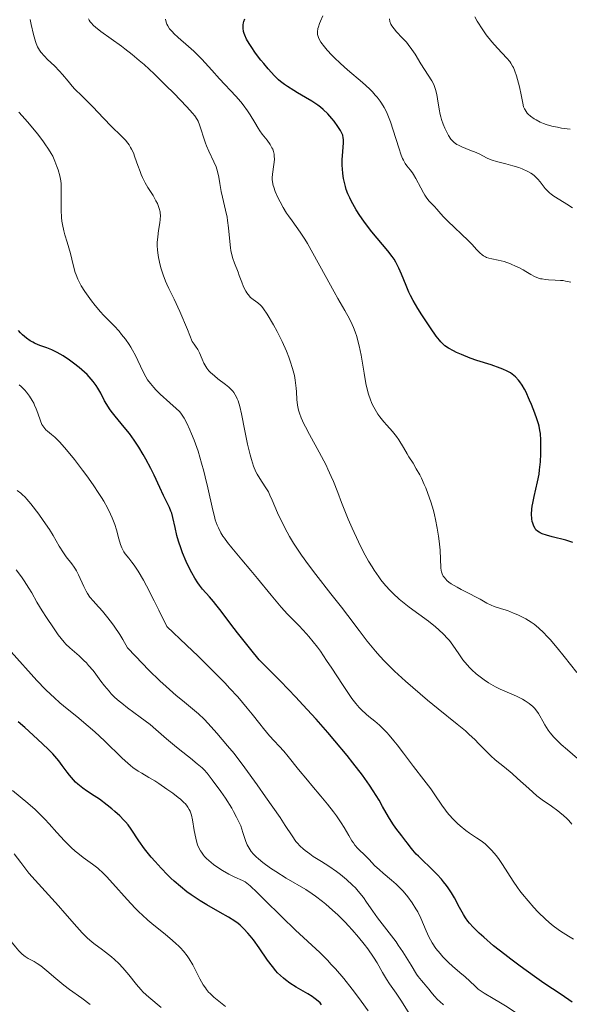
# Model space of a CAD drawing. Units: metres. Extents: x 668231 to 671682, y 4755942 to 4758340.
# Drawn here: x 669775 to 669858, y 4756830 to 4756979 of the extents above; entities that cross this region are included whole.
import ezdxf

# ---------------------------------------------------------------- set-up
doc = ezdxf.new("R2010")
doc.units = ezdxf.units.M
doc.header["$MEASUREMENT"] = 0
doc.layers.add('Curva de nivel directora', color=30, linetype='Continuous', lineweight=30)
doc.layers.add('Curva de nivel intermedia', color=30, linetype='Continuous', lineweight=0)

msp = doc.modelspace()

# ---------------------------------------------------------------- linework, layer by layer
at = {"layer": 'Curva de nivel directora', "color": 30, "linetype": 'Continuous', "lineweight": 30, "flags": 128}
for points, elevation in [([(669825.07, 4756952.26), (669824.78, 4756952.91), (669824.54, 4756953.56), (669824.41, 4756953.98), (669824.2, 4756954.79), (669824.12, 4756955.19), (669824.01, 4756955.96), (669823.95, 4756956.68), (669823.93, 4756957.15), (669823.94, 4756958.01), (669824.01, 4756959.27), (669824.1, 4756960.59), (669824.11, 4756961.11), (669824.09, 4756961.34), (669824, 4756961.76), (669823.84, 4756962.16), (669823.69, 4756962.44), (669823.28, 4756963.07), (669822.71, 4756963.85), (669822.37, 4756964.28), (669821.76, 4756964.96), (669821.05, 4756965.64), (669820.65, 4756965.97), (669820.23, 4756966.29), (669819.33, 4756966.9), (669818.39, 4756967.47), (669817.17, 4756968.16), (669816.61, 4756968.48), (669815.64, 4756969.09), (669815.2, 4756969.39), (669814.59, 4756969.88), (669814.29, 4756970.14), (669813.68, 4756970.73), (669812.72, 4756971.78), (669812.06, 4756972.56), (669811.64, 4756973.1), (669810.84, 4756974.15), (669810.15, 4756975.14), (669809.85, 4756975.59), (669809.48, 4756976.25), (669809.2, 4756976.85), (669809.1, 4756977.14), (669809.03, 4756977.42), (669808.96, 4756977.94), (669808.98, 4756978.44), (669809.03, 4756978.75), (669809.07, 4756978.95), (669809.2, 4756979.34)], 1300), ([(669858.8, 4756900.18), (669857.71, 4756900.53), (669855.65, 4756901.06), (669854.81, 4756901.29), (669854.14, 4756901.52), (669853.87, 4756901.64), (669853.71, 4756901.73), (669853.44, 4756901.92), (669853.21, 4756902.13), (669853.09, 4756902.29), (669852.88, 4756902.66), (669852.72, 4756903.1), (669852.65, 4756903.35), (669852.58, 4756903.75), (669852.54, 4756904.45), (669852.58, 4756905.24), (669852.64, 4756905.68), (669852.72, 4756906.14), (669852.93, 4756907.13), (669853.45, 4756909.35), (669853.68, 4756910.54), (669853.76, 4756911.16), (669853.88, 4756912.39), (669853.94, 4756913.58), (669853.96, 4756914.33), (669853.94, 4756915.66), (669853.88, 4756916.69), (669853.82, 4756917.14), (669853.7, 4756917.78), (669853.61, 4756918.12), (669853.37, 4756918.87), (669853.06, 4756919.75), (669852.54, 4756921.04), (669852.26, 4756921.69), (669851.66, 4756923.02), (669851.47, 4756923.38), (669851.12, 4756923.99), (669850.79, 4756924.48), (669850.57, 4756924.75), (669850.13, 4756925.21), (669849.64, 4756925.62), (669849.35, 4756925.82), (669848.84, 4756926.1), (669848.19, 4756926.4), (669847.81, 4756926.55), (669846.42, 4756927.03), (669844.3, 4756927.71), (669843.28, 4756928.06), (669841.94, 4756928.59), (669841.19, 4756928.93), (669840.75, 4756929.15), (669840.01, 4756929.56), (669839.44, 4756929.94), (669839.19, 4756930.15), (669838.81, 4756930.54), (669838.61, 4756930.78), (669838.14, 4756931.38), (669837.26, 4756932.63), (669835.95, 4756934.61), (669835.36, 4756935.56), (669834.64, 4756936.79), (669834.25, 4756937.53), (669834.02, 4756938.02), (669833.58, 4756939.02), (669832.9, 4756940.73), (669832.5, 4756941.64), (669832.03, 4756942.55), (669831.76, 4756942.99), (669831.47, 4756943.43), (669830.82, 4756944.29), (669828.42, 4756947.16), (669827.62, 4756948.2), (669827.21, 4756948.75), (669826.61, 4756949.6), (669826.05, 4756950.48), (669825.78, 4756950.93), (669825.29, 4756951.81), (669825.07, 4756952.26)], 1300), ([(669800.9, 4756896.16), (669800.34, 4756897.32), (669799.79, 4756898.65), (669799.57, 4756899.24), (669799.18, 4756900.41), (669798.94, 4756901.26), (669798.66, 4756902.48), (669798.33, 4756903.96), (669798.15, 4756904.62), (669798.04, 4756904.92), (669797.81, 4756905.5), (669796.91, 4756907.32), (669796.36, 4756908.5), (669795.51, 4756910.35), (669795, 4756911.37), (669794.25, 4756912.79), (669793.84, 4756913.51), (669793.18, 4756914.59), (669792.48, 4756915.64), (669792.12, 4756916.16), (669791.75, 4756916.65), (669790.99, 4756917.6), (669789.59, 4756919.3), (669789.01, 4756920.04), (669788.76, 4756920.39), (669788.35, 4756921.03), (669788.02, 4756921.62), (669787.45, 4756922.76), (669787.01, 4756923.52), (669786.75, 4756923.92), (669786.28, 4756924.55), (669785.7, 4756925.22), (669785.35, 4756925.57), (669784.55, 4756926.3), (669784.16, 4756926.63), (669783.33, 4756927.29), (669782.69, 4756927.75), (669781.74, 4756928.39), (669781.28, 4756928.66), (669780.85, 4756928.9), (669780.03, 4756929.29), (669779.29, 4756929.59), (669778.38, 4756929.93), (669777.96, 4756930.09), (669777.41, 4756930.33), (669777.15, 4756930.47), (669776.75, 4756930.69), (669776.18, 4756931.09), (669775.6, 4756931.6), (669775.31, 4756931.9), (669775.02, 4756932.24)], 1325), ([(669858.67, 4756830.74), (669857.04, 4756831.86), (669854.4, 4756833.61), (669852.97, 4756834.59), (669850.81, 4756836.15), (669849.41, 4756837.21), (669848.5, 4756837.91), (669846.81, 4756839.26), (669845.31, 4756840.53), (669844.64, 4756841.14), (669844.02, 4756841.75), (669843.73, 4756842.05), (669843.19, 4756842.68), (669842.94, 4756842.99), (669842.58, 4756843.48), (669842.26, 4756843.99), (669841.66, 4756845.04), (669840.88, 4756846.5), (669840.45, 4756847.25), (669839.96, 4756848), (669839.7, 4756848.37), (669839.26, 4756848.93), (669838.94, 4756849.3), (669838.28, 4756850.02), (669837.26, 4756851.04), (669835.99, 4756852.25), (669835.46, 4756852.77), (669835.13, 4756853.11), (669834.6, 4756853.69), (669834.21, 4756854.18), (669833.78, 4756854.77), (669833.55, 4756855.07), (669832.94, 4756855.84), (669832.02, 4756857.01), (669831.56, 4756857.66), (669830.92, 4756858.71), (669830.02, 4756860.31), (669829.49, 4756861.24), (669828.61, 4756862.68), (669828.05, 4756863.53), (669826.97, 4756865.04), (669825.54, 4756866.91), (669824.67, 4756868), (669822.82, 4756870.23), (669821.75, 4756871.47), (669819.97, 4756873.49), (669817.97, 4756875.68), (669816.9, 4756876.84), (669814.58, 4756879.25), (669813.34, 4756880.51), (669811.38, 4756882.46), (669810.12, 4756884), (669808.12, 4756886.53), (669807.1, 4756887.85), (669805.62, 4756889.8), (669804.84, 4756890.84), (669804.49, 4756891.26), (669803.88, 4756891.99), (669802.83, 4756893.16), (669802.35, 4756893.76), (669802.12, 4756894.09), (669801.65, 4756894.81), (669801.19, 4756895.6), (669800.9, 4756896.16)], 1325), ([(669820.82, 4756830.34), (669820.57, 4756830.61), (669820.04, 4756831.1), (669819.66, 4756831.39), (669819.38, 4756831.58), (669818.75, 4756831.97), (669816.98, 4756832.99), (669816.01, 4756833.62), (669815.36, 4756834.09), (669815.05, 4756834.34), (669814.59, 4756834.74), (669814.16, 4756835.18), (669813.89, 4756835.48), (669813.37, 4756836.11), (669812.65, 4756837.09), (669811.39, 4756838.96), (669810.54, 4756840.12), (669810.01, 4756840.77), (669809.68, 4756841.15), (669809.06, 4756841.81), (669808.49, 4756842.36), (669808.19, 4756842.61), (669807.69, 4756842.98), (669806.74, 4756843.58), (669805.48, 4756844.29), (669803.47, 4756845.42), (669802.44, 4756846.05), (669801.54, 4756846.63), (669801.1, 4756846.94), (669800.45, 4756847.42), (669799.48, 4756848.19), (669798.52, 4756849.03), (669798.03, 4756849.48), (669797.54, 4756849.96), (669796.57, 4756850.95), (669795.64, 4756851.98), (669795.07, 4756852.65), (669794.05, 4756853.9), (669793.19, 4756855.09), (669792.05, 4756856.86), (669791.55, 4756857.54), (669791.19, 4756857.97), (669790.93, 4756858.25), (669790.31, 4756858.86), (669789.55, 4756859.56), (669789.11, 4756859.93), (669788.41, 4756860.51), (669787.24, 4756861.38), (669786.41, 4756861.93), (669785.29, 4756862.68), (669784.74, 4756863.06), (669783.97, 4756863.66), (669783.62, 4756863.98), (669783.29, 4756864.31), (669782.69, 4756865.01), (669782.33, 4756865.5), (669781.62, 4756866.48), (669781.07, 4756867.21), (669780.78, 4756867.57), (669780.16, 4756868.27), (669779.47, 4756868.97), (669777.86, 4756870.49), (669775.95, 4756872.22), (669774.94, 4756873.09)], 1350)]:
    msp.add_lwpolyline(points, dxfattribs=dict(at, elevation=elevation))
at = {"layer": 'Curva de nivel intermedia', "color": 30, "linetype": 'Continuous', "lineweight": 0, "flags": 128}
for points, elevation in [([(669795.98, 4756945.53), (669796.04, 4756946.41), (669796.16, 4756947.35), (669796.34, 4756948.5), (669796.4, 4756948.99), (669796.44, 4756949.61), (669796.42, 4756949.97), (669796.39, 4756950.19), (669796.28, 4756950.65), (669796.1, 4756951.14), (669795.99, 4756951.41), (669795.77, 4756951.85), (669795.34, 4756952.61), (669794.57, 4756953.84), (669794.15, 4756954.56), (669793.75, 4756955.36), (669793.56, 4756955.79), (669793.38, 4756956.24), (669793.04, 4756957.18), (669792.6, 4756958.45), (669792.36, 4756959.06), (669792.09, 4756959.64), (669791.94, 4756959.91), (669791.7, 4756960.29), (669791.52, 4756960.54), (669791.15, 4756961), (669790.53, 4756961.66), (669789.07, 4756963.05), (669787.85, 4756964.3), (669786.23, 4756966.02), (669785.49, 4756966.79), (669784.55, 4756967.72), (669783.53, 4756968.7), (669783.09, 4756969.16), (669782.48, 4756969.89), (669781.66, 4756970.93), (669781.2, 4756971.45), (669780.43, 4756972.22), (669779.38, 4756973.21), (669778.91, 4756973.68), (669778.39, 4756974.28), (669778.17, 4756974.59), (669777.89, 4756975.08), (669777.65, 4756975.62), (669777.55, 4756975.92), (669777.45, 4756976.25), (669777.27, 4756976.95), (669776.93, 4756978.47), (669776.75, 4756979.24)], 1315), ([(669810.46, 4756936.92), (669810.07, 4756937.24), (669809.7, 4756937.66), (669809.52, 4756937.91), (669809.35, 4756938.19), (669809.03, 4756938.84), (669808.74, 4756939.56), (669808.36, 4756940.56), (669808.18, 4756941.04), (669807.63, 4756942.42), (669807.39, 4756943.13), (669807.18, 4756943.89), (669807.1, 4756944.3), (669807.03, 4756944.74), (669806.93, 4756945.69), (669806.75, 4756947.77), (669806.61, 4756948.84), (669806.52, 4756949.37), (669806.29, 4756950.42), (669805.81, 4756952.37), (669805.61, 4756953.25), (669805.42, 4756954.43), (669805.28, 4756955.39), (669805.19, 4756955.87), (669804.99, 4756956.6), (669804.86, 4756956.97), (669804.53, 4756957.74), (669803.76, 4756959.34), (669803.41, 4756960.14), (669803.26, 4756960.54), (669803, 4756961.3), (669802.58, 4756962.71), (669802.38, 4756963.32), (669802.14, 4756963.86), (669801.99, 4756964.12), (669801.63, 4756964.67), (669801.31, 4756965.07), (669800.43, 4756966.06), (669798.46, 4756968.11), (669797.29, 4756969.28), (669795.49, 4756971.01), (669793.97, 4756972.41), (669793.24, 4756973.05), (669792.16, 4756973.95), (669791.09, 4756974.8), (669790.55, 4756975.21), (669787.45, 4756977.43), (669786.65, 4756978.06), (669786.32, 4756978.35), (669785.97, 4756978.71), (669785.84, 4756978.88), (669785.69, 4756979.14), (669785.6, 4756979.36)], 1310), ([(669827.9, 4756922.61), (669827.66, 4756923.55), (669827.52, 4756924.23), (669827.24, 4756925.78), (669826.79, 4756928.49), (669826.5, 4756929.93), (669826.26, 4756930.89), (669826.12, 4756931.35), (669825.9, 4756932.04), (669825.64, 4756932.7), (669825.45, 4756933.13), (669825.04, 4756933.98), (669824.34, 4756935.25), (669823.27, 4756937.06), (669822.7, 4756938.06), (669821.33, 4756940.56), (669819.51, 4756943.94), (669818.67, 4756945.4), (669818.28, 4756946.03), (669817.58, 4756947.1), (669816.35, 4756948.8), (669815.8, 4756949.58), (669815.53, 4756949.99), (669815.01, 4756950.84), (669814.54, 4756951.69), (669814.26, 4756952.25), (669813.8, 4756953.25), (669813.57, 4756953.88), (669813.48, 4756954.16), (669813.38, 4756954.71), (669813.36, 4756955.07), (669813.36, 4756955.32), (669813.4, 4756955.86), (669813.61, 4756957.31), (669813.67, 4756958.1), (669813.65, 4756958.63), (669813.62, 4756958.88), (669813.54, 4756959.26), (669813.42, 4756959.62), (669813.31, 4756959.86), (669813.05, 4756960.32), (669812.58, 4756960.99), (669811.85, 4756961.92), (669811.48, 4756962.42), (669811.22, 4756962.81), (669810.7, 4756963.65), (669810, 4756964.83), (669809.61, 4756965.43), (669808.98, 4756966.34), (669808.62, 4756966.79), (669807.85, 4756967.67), (669805.36, 4756970.27), (669804.2, 4756971.56), (669802.7, 4756973.24), (669801.92, 4756974.04), (669801.51, 4756974.43), (669800.68, 4756975.17), (669799.13, 4756976.51), (669798.5, 4756977.1), (669798.25, 4756977.36), (669797.84, 4756977.84), (669797.56, 4756978.27), (669797.43, 4756978.53), (669797.36, 4756978.7), (669797.27, 4756979.01), (669797.23, 4756979.3)], 1305), ([(669836.4, 4756952.71), (669836.2, 4756953.05), (669835.81, 4756953.77), (669835.08, 4756955.21), (669834.72, 4756955.82), (669834.54, 4756956.07), (669834.18, 4756956.5), (669833.68, 4756957.1), (669833.43, 4756957.48), (669833.18, 4756957.95), (669833.06, 4756958.23), (669832.86, 4756958.71), (669832.47, 4756959.85), (669831.65, 4756962.49), (669831.22, 4756963.78), (669830.82, 4756964.8), (669830.6, 4756965.28), (669830.26, 4756965.95), (669829.87, 4756966.59), (669829.65, 4756966.9), (669829.19, 4756967.52), (669828.93, 4756967.82), (669828.5, 4756968.29), (669828.03, 4756968.76), (669827, 4756969.71), (669824.75, 4756971.64), (669823.68, 4756972.58), (669822.72, 4756973.47), (669822.34, 4756973.86), (669821.66, 4756974.59), (669821.23, 4756975.1), (669820.71, 4756975.82), (669820.51, 4756976.14), (669820.33, 4756976.51), (669820.27, 4756976.69), (669820.2, 4756976.95), (669820.17, 4756977.24), (669820.18, 4756977.38), (669820.25, 4756977.88), (669820.32, 4756978.15), (669820.48, 4756978.63), (669820.62, 4756978.98), (669820.99, 4756979.81)], 1295), ([(669857.89, 4756951.34), (669857.49, 4756951.6), (669855.94, 4756952.51), (669855.49, 4756952.84), (669855.28, 4756953.03), (669855.06, 4756953.24), (669854.63, 4756953.71), (669853.84, 4756954.69), (669853.48, 4756955.12), (669853.31, 4756955.31), (669852.99, 4756955.62), (669852.68, 4756955.88), (669852.46, 4756956.02), (669852, 4756956.28), (669851.13, 4756956.67), (669850.62, 4756956.86), (669849.72, 4756957.14), (669848.68, 4756957.4), (669847.25, 4756957.77), (669846.59, 4756957.98), (669846.29, 4756958.1), (669845.74, 4756958.35), (669844.71, 4756958.87), (669844.16, 4756959.13), (669843.24, 4756959.5), (669842.01, 4756959.98), (669841.48, 4756960.23), (669841.25, 4756960.36), (669840.86, 4756960.63), (669840.55, 4756960.93), (669840.36, 4756961.17), (669840, 4756961.71), (669839.64, 4756962.4), (669839.46, 4756962.79), (669839.19, 4756963.43), (669838.95, 4756964.13), (669838.85, 4756964.51), (669838.75, 4756964.89), (669838.59, 4756965.69), (669838.34, 4756967.22), (669838.23, 4756967.88), (669838.05, 4756968.68), (669837.89, 4756969.13), (669837.77, 4756969.41), (669837.46, 4756969.98), (669835.79, 4756972.54), (669834.93, 4756973.98), (669834.45, 4756974.72), (669833.92, 4756975.44), (669833.63, 4756975.79), (669832.99, 4756976.47), (669832.14, 4756977.35), (669831.76, 4756977.81), (669831.44, 4756978.29), (669831.3, 4756978.54), (669831.15, 4756978.94), (669831.06, 4756979.36)], 1290), ([(669858.39, 4756962.64), (669857.08, 4756962.83), (669856.47, 4756962.94), (669855.59, 4756963.13), (669854.76, 4756963.37), (669854.37, 4756963.51), (669853.86, 4756963.73), (669853.24, 4756964.05), (669852.95, 4756964.22), (669852.37, 4756964.64), (669852.04, 4756964.94), (669851.9, 4756965.09), (669851.71, 4756965.32), (669851.56, 4756965.56), (669851.48, 4756965.72), (669851.35, 4756966.05), (669851.21, 4756966.58), (669850.99, 4756967.87), (669850.72, 4756969.07), (669850.58, 4756969.63), (669850.26, 4756970.71), (669850.02, 4756971.41), (669849.8, 4756971.97), (669849.68, 4756972.2), (669849.44, 4756972.62), (669849.26, 4756972.87), (669848.82, 4756973.38), (669847.38, 4756974.89), (669846.53, 4756975.85), (669845.69, 4756976.94), (669845.17, 4756977.68), (669844.31, 4756979), (669843.95, 4756979.65)], 1285), ([(669781.35, 4756955.12), (669781.23, 4756955.62), (669780.98, 4756956.5), (669780.81, 4756957.01), (669780.5, 4756957.81), (669780.16, 4756958.56), (669779.94, 4756958.97), (669779.53, 4756959.66), (669778.99, 4756960.46), (669778.66, 4756960.92), (669777.88, 4756961.94), (669776.66, 4756963.42), (669776.02, 4756964.17), (669775.07, 4756965.22)], 1320), ([(669837.92, 4756862.08), (669837.32, 4756862.94), (669836.27, 4756864.35), (669834.72, 4756866.33), (669833.94, 4756867.34), (669833.19, 4756868.34), (669832.21, 4756869.63), (669831.73, 4756870.24), (669831.02, 4756871.1), (669830.66, 4756871.5), (669830.29, 4756871.88), (669829.56, 4756872.57), (669828.85, 4756873.19), (669827.97, 4756873.92), (669827.56, 4756874.26), (669826.84, 4756874.92), (669826.5, 4756875.27), (669825.97, 4756875.87), (669825.4, 4756876.62), (669825.08, 4756877.07), (669823.97, 4756878.71), (669822.35, 4756881.2), (669821.57, 4756882.38), (669820.64, 4756883.75), (669820.2, 4756884.36), (669819.55, 4756885.2), (669818.89, 4756885.99), (669818.54, 4756886.38), (669817.4, 4756887.58), (669815.66, 4756889.37), (669814.7, 4756890.42), (669813.17, 4756892.22), (669811.1, 4756894.76), (669810.11, 4756895.97), (669808.75, 4756897.57), (669807.22, 4756899.37), (669806.59, 4756900.17), (669806.11, 4756900.83), (669805.89, 4756901.16), (669805.6, 4756901.65), (669805.21, 4756902.41), (669805.05, 4756902.8), (669804.74, 4756903.64), (669804.6, 4756904.1), (669804.35, 4756905.08), (669803.61, 4756908.47), (669803.23, 4756910.12), (669803.02, 4756910.95), (669802.68, 4756912.19), (669802.13, 4756913.99), (669801.54, 4756915.64), (669801.15, 4756916.63), (669800.9, 4756917.23), (669800.44, 4756918.24), (669800.04, 4756918.99), (669799.85, 4756919.31), (669799.51, 4756919.75), (669799.32, 4756919.97), (669798.84, 4756920.45), (669797.88, 4756921.32), (669796.43, 4756922.63), (669795.76, 4756923.29), (669795.46, 4756923.6), (669794.95, 4756924.2), (669794.51, 4756924.8), (669794.25, 4756925.21), (669793.78, 4756926.09), (669792.68, 4756928.44), (669792.25, 4756929.27), (669792, 4756929.69), (669791.74, 4756930.1), (669791.18, 4756930.9), (669790.58, 4756931.65), (669790.19, 4756932.11), (669789.44, 4756932.93), (669788.73, 4756933.66), (669787.85, 4756934.54), (669787.38, 4756935.06), (669786.59, 4756936.01), (669786.04, 4756936.71), (669785.02, 4756938.13), (669784.48, 4756938.98), (669784.25, 4756939.38), (669783.95, 4756939.99), (669783.69, 4756940.64), (669783.58, 4756940.99), (669783.26, 4756942.16), (669782.85, 4756943.87), (669782.62, 4756944.74), (669782.36, 4756945.58), (669782.01, 4756946.71), (669781.85, 4756947.31), (669781.65, 4756948.25), (669781.57, 4756948.76), (669781.51, 4756949.3), (669781.45, 4756950.41), (669781.43, 4756951.53), (669781.45, 4756953.46), (669781.43, 4756954.41), (669781.39, 4756954.86), (669781.35, 4756955.12)], 1320), ([(669858.47, 4756939.54), (669857.7, 4756939.71), (669857.31, 4756939.77), (669856.91, 4756939.81), (669856.13, 4756939.86), (669855.1, 4756939.91), (669854.61, 4756939.95), (669854.15, 4756940.02), (669853.92, 4756940.06), (669853.6, 4756940.16), (669853, 4756940.4), (669852.42, 4756940.7), (669851.66, 4756941.16), (669851.27, 4756941.39), (669850.64, 4756941.73), (669850.21, 4756941.93), (669849.34, 4756942.31), (669848.39, 4756942.64), (669847.52, 4756942.86), (669846.53, 4756943.07), (669846.11, 4756943.17), (669845.75, 4756943.29), (669845.58, 4756943.36), (669845.28, 4756943.53), (669845.09, 4756943.66), (669844.72, 4756943.98), (669844.29, 4756944.44), (669843.51, 4756945.28), (669842.97, 4756945.82), (669839.88, 4756948.74), (669839.19, 4756949.46), (669838.55, 4756950.22), (669838.23, 4756950.58), (669837.87, 4756950.95), (669837.32, 4756951.52), (669837.04, 4756951.85), (669836.61, 4756952.4), (669836.4, 4756952.71)], 1295), ([(669858.76, 4756950.78), (669857.89, 4756951.34)], 1290), ([(669858.66, 4756857.61), (669858.19, 4756858.16), (669857.9, 4756858.46), (669857.4, 4756858.93), (669856.84, 4756859.41), (669856.54, 4756859.64), (669855.58, 4756860.32), (669854.15, 4756861.32), (669853.37, 4756861.92), (669852.13, 4756862.99), (669850.44, 4756864.53), (669849.62, 4756865.26), (669848.46, 4756866.23), (669847.04, 4756867.37), (669846.39, 4756867.95), (669845.46, 4756868.89), (669844.54, 4756869.84), (669844.01, 4756870.37), (669843.08, 4756871.24), (669842.54, 4756871.71), (669841.32, 4756872.73), (669838.42, 4756875.08), (669836.81, 4756876.39), (669834.58, 4756878.26), (669833.47, 4756879.24), (669831.85, 4756880.74), (669830.81, 4756881.75), (669830.32, 4756882.26), (669829.61, 4756883.02), (669828.94, 4756883.78), (669827.69, 4756885.3), (669826.48, 4756886.88), (669824.78, 4756889.16), (669823.82, 4756890.42), (669822.22, 4756892.45), (669819.94, 4756895.35), (669818.82, 4756896.83), (669817.76, 4756898.29), (669817.26, 4756899.01), (669816.57, 4756900.07), (669815.96, 4756901.09), (669815.59, 4756901.74), (669814.95, 4756902.99), (669814.16, 4756904.69), (669813.35, 4756906.59), (669813.01, 4756907.35), (669812.76, 4756907.84), (669812.3, 4756908.63), (669811.45, 4756909.87), (669811.06, 4756910.51), (669810.88, 4756910.88), (669810.53, 4756911.73), (669810.2, 4756912.72), (669809.99, 4756913.45), (669809.6, 4756915.07), (669809.2, 4756917.07), (669808.69, 4756919.65), (669808.44, 4756920.73), (669808.19, 4756921.58), (669808.06, 4756921.93), (669807.97, 4756922.14), (669807.77, 4756922.52), (669807.55, 4756922.85), (669807.39, 4756923.05), (669807.02, 4756923.44), (669806.78, 4756923.66), (669806.26, 4756924.09), (669805.15, 4756924.95), (669804.63, 4756925.36), (669804.04, 4756925.87), (669803.79, 4756926.14), (669803.46, 4756926.56), (669803.16, 4756927.04), (669803.02, 4756927.3), (669802.76, 4756927.91), (669802.34, 4756928.85), (669802.08, 4756929.36), (669801.75, 4756929.89), (669801.56, 4756930.16), (669801.24, 4756930.57), (669800.52, 4756932.36), (669799.36, 4756935.09), (669798.52, 4756936.96), (669797.73, 4756938.59), (669797.43, 4756939.24), (669797.22, 4756939.71), (669796.86, 4756940.64), (669796.56, 4756941.54), (669796.4, 4756942.13), (669796.16, 4756943.24), (669796.1, 4756943.63), (669796.01, 4756944.38), (669795.98, 4756945.08), (669795.98, 4756945.53)], 1315), ([(669860.24, 4756866.91), (669857.98, 4756868.84), (669857.02, 4756869.68), (669856.6, 4756870.07), (669855.91, 4756870.78), (669855.37, 4756871.43), (669855.07, 4756871.83), (669854.57, 4756872.62), (669854.24, 4756873.21), (669853.81, 4756873.99), (669853.58, 4756874.37), (669853.19, 4756874.91), (669852.97, 4756875.16), (669852.73, 4756875.41), (669852.2, 4756875.86), (669851.6, 4756876.27), (669851.18, 4756876.52), (669850.28, 4756876.97), (669849.23, 4756877.42), (669847.8, 4756878.02), (669847.09, 4756878.36), (669846.74, 4756878.56), (669846.05, 4756878.98), (669845.39, 4756879.43), (669844.97, 4756879.74), (669844.19, 4756880.36), (669843.52, 4756880.95), (669843.22, 4756881.25), (669842.79, 4756881.71), (669842.18, 4756882.48), (669841.56, 4756883.37), (669840.65, 4756884.69), (669840.13, 4756885.37), (669839.85, 4756885.7), (669839.23, 4756886.36), (669838.54, 4756887.01), (669838.04, 4756887.45), (669836.95, 4756888.31), (669834.07, 4756890.4), (669833.04, 4756891.21), (669832.53, 4756891.65), (669831.61, 4756892.49), (669831.16, 4756892.96), (669830.47, 4756893.71), (669829.79, 4756894.55), (669829.45, 4756895), (669828.77, 4756895.99), (669828.43, 4756896.52), (669827.91, 4756897.38), (669827.4, 4756898.3), (669827.06, 4756898.95), (669826.4, 4756900.3), (669825.44, 4756902.38), (669824.85, 4756903.74), (669823.84, 4756906.22), (669823.25, 4756907.73), (669822.59, 4756909.4), (669822.28, 4756910.16), (669821.77, 4756911.3), (669821.48, 4756911.9), (669821.16, 4756912.52), (669820.45, 4756913.85), (669818.98, 4756916.49), (669818.36, 4756917.65), (669818.11, 4756918.15), (669817.72, 4756919.03), (669817.45, 4756919.76), (669817.33, 4756920.19), (669817.18, 4756920.96), (669817.09, 4756921.81), (669817.02, 4756922.94), (669816.98, 4756923.52), (669816.89, 4756924.33), (669816.82, 4756924.75), (669816.69, 4756925.41), (669816.42, 4756926.51), (669816.07, 4756927.6), (669815.87, 4756928.19), (669815.51, 4756929.11), (669814.86, 4756930.57), (669814.09, 4756932.1), (669813.55, 4756933.07), (669812.59, 4756934.71), (669812.05, 4756935.51), (669811.76, 4756935.88), (669811.57, 4756936.08), (669811.17, 4756936.41), (669810.46, 4756936.92)], 1310), ([(669775.93, 4756923.23), (669775.4, 4756923.77), (669775.1, 4756924.04)], 1330), ([(669841.72, 4756835.22), (669840.6, 4756836.17), (669840, 4756836.73), (669839.15, 4756837.59), (669838.72, 4756838.08), (669838.09, 4756838.85), (669837.52, 4756839.69), (669837.26, 4756840.13), (669837.03, 4756840.58), (669836.6, 4756841.5), (669835.8, 4756843.4), (669835.34, 4756844.36), (669835.08, 4756844.83), (669834.49, 4756845.75), (669833.84, 4756846.64), (669833.39, 4756847.19), (669833.08, 4756847.55), (669832.45, 4756848.21), (669832.1, 4756848.55), (669831.4, 4756849.17), (669830.1, 4756850.24), (669829.54, 4756850.72), (669828.82, 4756851.4), (669828, 4756852.27), (669827.6, 4756852.68), (669827.19, 4756853.07), (669826.61, 4756853.62), (669826.31, 4756853.93), (669825.86, 4756854.47), (669825.63, 4756854.78), (669825.4, 4756855.13), (669824.92, 4756855.91), (669824.2, 4756857.14), (669823.77, 4756857.81), (669823.04, 4756858.9), (669822.62, 4756859.47), (669821.69, 4756860.66), (669820.69, 4756861.87), (669819.34, 4756863.48), (669818.68, 4756864.26), (669817.34, 4756865.91), (669815.78, 4756867.83), (669815.09, 4756868.65), (669812.95, 4756870.99), (669812.02, 4756872.1), (669811.48, 4756872.77), (669810.31, 4756874.26), (669809.56, 4756875.18), (669808.13, 4756876.85), (669806.91, 4756878.19), (669806.21, 4756878.94), (669805.02, 4756880.16), (669803.18, 4756882.01), (669802.14, 4756883.03), (669800.41, 4756884.68), (669797.4, 4756887.48), (669796.21, 4756889.97), (669795.52, 4756891.37), (669794.36, 4756893.62), (669793.88, 4756894.5), (669793.08, 4756895.86), (669792.47, 4756896.78), (669792.15, 4756897.22), (669791.66, 4756897.83), (669791.13, 4756898.5), (669790.93, 4756898.79), (669790.7, 4756899.2), (669790.6, 4756899.41), (669790.43, 4756899.88), (669790.18, 4756900.74), (669789.8, 4756902.13), (669789.56, 4756902.89), (669789.17, 4756903.94), (669788.92, 4756904.5), (669788.46, 4756905.41), (669787.87, 4756906.44), (669787.52, 4756907.01), (669787.13, 4756907.62), (669786.26, 4756908.92), (669785.31, 4756910.26), (669784.67, 4756911.14), (669783.44, 4756912.76), (669782.27, 4756914.21), (669781.6, 4756914.97), (669781.2, 4756915.4), (669780.47, 4756916.1), (669779.98, 4756916.51), (669779.4, 4756917), (669779.14, 4756917.23), (669778.81, 4756917.61), (669778.66, 4756917.82), (669778.53, 4756918.05), (669778.3, 4756918.57), (669777.9, 4756919.75), (669777.67, 4756920.38), (669777.43, 4756920.95), (669777.3, 4756921.24), (669777.07, 4756921.66), (669776.67, 4756922.3), (669776.2, 4756922.92), (669775.93, 4756923.23)], 1330), ([(669859.4, 4756880.55), (669857.5, 4756882.94), (669856.42, 4756884.27), (669855.36, 4756885.52), (669854.87, 4756886.06), (669854.42, 4756886.54), (669853.62, 4756887.3), (669852.92, 4756887.87), (669852.49, 4756888.16), (669851.68, 4756888.64), (669850.45, 4756889.26), (669849.83, 4756889.53), (669848.91, 4756889.9), (669848.01, 4756890.19), (669846.91, 4756890.54), (669846.42, 4756890.72), (669845.77, 4756891.04), (669844.76, 4756891.61), (669844.07, 4756891.98), (669843.21, 4756892.42), (669841.92, 4756893.08), (669841.28, 4756893.43), (669840.42, 4756893.95), (669840.06, 4756894.21), (669839.76, 4756894.47), (669839.59, 4756894.63), (669839.32, 4756894.96), (669839.21, 4756895.12), (669839.05, 4756895.44), (669838.94, 4756895.75), (669838.9, 4756895.95), (669838.84, 4756896.36), (669838.71, 4756899.03), (669838.58, 4756900.37), (669838.49, 4756901.14), (669838.3, 4756902.38), (669838.05, 4756903.69), (669837.89, 4756904.35), (669837.72, 4756905.02), (669837.33, 4756906.34), (669836.88, 4756907.62), (669836.56, 4756908.44), (669836.34, 4756908.96), (669835.89, 4756909.93), (669835.64, 4756910.44), (669835.13, 4756911.35), (669834.63, 4756912.17), (669834.01, 4756913.14), (669833.73, 4756913.59), (669833.17, 4756914.55), (669832.48, 4756915.71), (669832.13, 4756916.23), (669831.54, 4756916.97), (669830.68, 4756917.94), (669830.22, 4756918.45), (669829.62, 4756919.2), (669829.32, 4756919.61), (669828.9, 4756920.27), (669828.51, 4756920.98), (669828.34, 4756921.36), (669828.18, 4756921.76), (669827.9, 4756922.61)], 1305), ([(669788.31, 4756889.05), (669787.67, 4756889.81), (669786.62, 4756890.97), (669786.31, 4756891.32), (669785.8, 4756891.95), (669785.42, 4756892.5), (669785.22, 4756892.85), (669784.87, 4756893.55), (669784.08, 4756895.32), (669783.78, 4756895.9), (669783.61, 4756896.18), (669783.43, 4756896.45), (669783.05, 4756896.97), (669782.21, 4756898.03), (669781.79, 4756898.62), (669781.16, 4756899.64), (669780.23, 4756901.25), (669779.69, 4756902.14), (669778.74, 4756903.54), (669778.08, 4756904.45), (669776.88, 4756906.02), (669776.26, 4756906.76), (669775.98, 4756907.06), (669775.56, 4756907.45), (669775.33, 4756907.64), (669774.81, 4756908.03)], 1335), ([(669802.02, 4756866.76), (669800.98, 4756867.58), (669799.38, 4756868.84), (669798.56, 4756869.51), (669797.38, 4756870.53), (669795.77, 4756871.94), (669794.88, 4756872.67), (669793.41, 4756873.79), (669791.45, 4756875.23), (669790.59, 4756875.89), (669790.22, 4756876.19), (669789.57, 4756876.76), (669789.02, 4756877.32), (669788.68, 4756877.7), (669788, 4756878.53), (669787.46, 4756879.25), (669786.68, 4756880.3), (669786.26, 4756880.83), (669785.59, 4756881.62), (669785.25, 4756882), (669784.89, 4756882.36), (669784.16, 4756883.04), (669782.77, 4756884.27), (669782.16, 4756884.85), (669781.89, 4756885.13), (669781.42, 4756885.7), (669781.01, 4756886.26), (669780.31, 4756887.31), (669779.21, 4756888.85), (669778.55, 4756889.87), (669777.78, 4756891.2), (669776.99, 4756892.58), (669776.56, 4756893.31), (669775.84, 4756894.42), (669775.46, 4756894.98), (669774.66, 4756896.08)], 1340), ([(669839.23, 4756830.34), (669838.67, 4756830.8), (669838.31, 4756831.14), (669837.87, 4756831.64), (669837.34, 4756832.31), (669837.06, 4756832.66), (669836.72, 4756833.04), (669836.2, 4756833.63), (669835.91, 4756833.98), (669835.43, 4756834.61), (669835.18, 4756834.98), (669834.34, 4756836.3), (669833.08, 4756838.33), (669832.41, 4756839.34), (669832.07, 4756839.83), (669831.37, 4756840.76), (669829.96, 4756842.56), (669829.26, 4756843.49), (669828.56, 4756844.48), (669827.61, 4756845.84), (669827.12, 4756846.52), (669826.33, 4756847.51), (669825.92, 4756847.98), (669825.48, 4756848.43), (669824.57, 4756849.27), (669823.65, 4756850.03), (669823.04, 4756850.49), (669821.89, 4756851.28), (669820.78, 4756851.99), (669819.56, 4756852.76), (669819.02, 4756853.12), (669818.34, 4756853.62), (669818.02, 4756853.89), (669817.57, 4756854.32), (669817.14, 4756854.78), (669816.94, 4756855.02), (669816.35, 4756855.84), (669815.31, 4756857.44), (669814.53, 4756858.62), (669812.35, 4756861.78), (669811.09, 4756863.56), (669809.22, 4756866.13), (669807.57, 4756868.28), (669806.61, 4756869.48), (669804.98, 4756871.4), (669803.67, 4756872.86), (669803.08, 4756873.47), (669802.21, 4756874.29), (669801.29, 4756875.07), (669799.78, 4756876.29), (669798.84, 4756877.07), (669797.3, 4756878.42), (669796.36, 4756879.29), (669794.7, 4756880.91), (669792.66, 4756883.01), (669791.48, 4756884.27), (669790.75, 4756885.52), (669790.3, 4756886.27), (669789.44, 4756887.55), (669789.05, 4756888.1), (669788.31, 4756889.05)], 1335), ([(669793.63, 4756865.31), (669793.1, 4756865.64), (669792.3, 4756866.19), (669791.9, 4756866.49), (669791.5, 4756866.83), (669790.67, 4756867.58), (669787.98, 4756870.22), (669786.51, 4756871.59), (669785.54, 4756872.45), (669783.83, 4756873.89), (669782.87, 4756874.65), (669781.8, 4756875.49), (669781.24, 4756875.96), (669780.37, 4756876.75), (669779.88, 4756877.21), (669779.09, 4756877.99), (669777.79, 4756879.36), (669773.87, 4756883.67)], 1345), ([(669834.38, 4756828.45), (669832.77, 4756831.05), (669832.07, 4756832.08), (669831.09, 4756833.49), (669830.64, 4756834.19), (669830.04, 4756835.21), (669829.2, 4756836.67), (669828.67, 4756837.51), (669827.79, 4756838.78), (669827.26, 4756839.47), (669826.39, 4756840.56), (669825.42, 4756841.68), (669824.9, 4756842.25), (669824.36, 4756842.81), (669823.24, 4756843.92), (669822.47, 4756844.63), (669821.45, 4756845.52), (669820.96, 4756845.93), (669819.88, 4756846.76), (669819.37, 4756847.11), (669818.41, 4756847.74), (669815.44, 4756849.46), (669813.88, 4756850.45), (669813.08, 4756850.99), (669811.94, 4756851.84), (669811.25, 4756852.41), (669810.94, 4756852.69), (669810.53, 4756853.1), (669810.19, 4756853.5), (669810, 4756853.76), (669809.69, 4756854.26), (669809.56, 4756854.5), (669809.36, 4756854.98), (669809.2, 4756855.45), (669809.02, 4756856.07), (669808.93, 4756856.39), (669808.58, 4756857.36), (669808.36, 4756857.87), (669807.97, 4756858.67), (669807.49, 4756859.55), (669807.22, 4756860.02), (669806.26, 4756861.53), (669805.57, 4756862.55), (669804.28, 4756864.35), (669803.52, 4756865.31), (669803.06, 4756865.82), (669802.74, 4756866.13), (669802.02, 4756866.76)], 1340), ([(669827.86, 4756829.42), (669826.81, 4756830.89), (669826.26, 4756831.62), (669825.42, 4756832.71), (669824.15, 4756834.3), (669822.89, 4756835.77), (669822.27, 4756836.44), (669821.68, 4756837.07), (669820.52, 4756838.22), (669816.89, 4756841.58), (669814.81, 4756843.6), (669812.15, 4756846.25), (669811.08, 4756847.3), (669809.99, 4756848.33), (669809.52, 4756848.73), (669809.28, 4756848.9), (669808.86, 4756849.12), (669807.68, 4756849.61), (669806.81, 4756850.05), (669805.82, 4756850.61), (669805.29, 4756850.95), (669804.49, 4756851.52), (669803.75, 4756852.12), (669803.42, 4756852.43), (669803.12, 4756852.74), (669802.95, 4756852.95), (669802.64, 4756853.38), (669802.5, 4756853.6), (669802.26, 4756854.05), (669802.07, 4756854.51), (669801.96, 4756854.83), (669801.78, 4756855.49), (669801.55, 4756856.69), (669801.29, 4756858.27), (669801.13, 4756858.97), (669800.93, 4756859.57), (669800.81, 4756859.84), (669800.61, 4756860.18), (669800.49, 4756860.34), (669800.22, 4756860.68), (669800, 4756860.9), (669799.48, 4756861.38), (669799.13, 4756861.67), (669798.33, 4756862.29), (669797.44, 4756862.93), (669796.2, 4756863.77), (669795.59, 4756864.15), (669794.72, 4756864.67), (669793.63, 4756865.31)], 1345), ([(669806.26, 4756830.06), (669804.54, 4756831.5), (669803.97, 4756832.01), (669803.73, 4756832.26), (669803.4, 4756832.65), (669803.24, 4756832.87), (669802.92, 4756833.36), (669802.42, 4756834.26), (669801.71, 4756835.64), (669801.34, 4756836.35), (669800.81, 4756837.27), (669800.5, 4756837.73), (669799.94, 4756838.44), (669799.49, 4756838.94), (669799.22, 4756839.2), (669798.79, 4756839.61), (669798.29, 4756840.05), (669797.16, 4756840.98), (669795.45, 4756842.36), (669794.56, 4756843.11), (669793.68, 4756843.9), (669793.25, 4756844.31), (669792.62, 4756844.93), (669791.41, 4756846.22), (669789.25, 4756848.68), (669788.29, 4756849.72), (669787.83, 4756850.18), (669786.98, 4756850.95), (669786.19, 4756851.58), (669784.78, 4756852.59), (669783.96, 4756853.22), (669783.55, 4756853.55), (669782.94, 4756854.1), (669782.3, 4756854.74), (669781.95, 4756855.11), (669780.8, 4756856.39), (669779.63, 4756857.69), (669779, 4756858.36), (669778.01, 4756859.36), (669777.49, 4756859.84), (669776.41, 4756860.78), (669774.11, 4756862.7)], 1355), ([(669858.9, 4756840.23), (669858.15, 4756840.68), (669856.94, 4756841.46), (669856.04, 4756842.09), (669855.56, 4756842.47), (669854.73, 4756843.2), (669853.52, 4756844.39), (669852.91, 4756845.03), (669852.03, 4756846.02), (669851.19, 4756847.04), (669850.8, 4756847.55), (669850.43, 4756848.05), (669849.76, 4756849.03), (669848.17, 4756851.54), (669847.57, 4756852.42), (669847.22, 4756852.88), (669846.56, 4756853.63), (669845.89, 4756854.32), (669845.53, 4756854.65), (669844.93, 4756855.12), (669844.24, 4756855.57), (669843.19, 4756856.26), (669842.6, 4756856.68), (669841.77, 4756857.36), (669841.34, 4756857.75), (669840.7, 4756858.38), (669840.09, 4756859.05), (669839.8, 4756859.4), (669839.52, 4756859.76), (669838.99, 4756860.49), (669837.92, 4756862.08)], 1320), ([(669796.56, 4756829.91), (669794.69, 4756831.48), (669793.85, 4756832.25), (669793.48, 4756832.63), (669792.81, 4756833.39), (669791.65, 4756834.86), (669791.08, 4756835.56), (669790.78, 4756835.9), (669790.15, 4756836.55), (669789.49, 4756837.17), (669789.05, 4756837.56), (669788.14, 4756838.28), (669787.48, 4756838.77), (669786.57, 4756839.44), (669786.11, 4756839.8), (669785.39, 4756840.43), (669785.01, 4756840.79), (669784.62, 4756841.19), (669783.8, 4756842.09), (669782.01, 4756844.16), (669781.04, 4756845.28), (669779.51, 4756846.95), (669777.5, 4756849.16), (669776.58, 4756850.24), (669775.35, 4756851.81), (669774.32, 4756853.16)], 1360), ([(669785.84, 4756830.36), (669784.56, 4756831.31), (669782.71, 4756832.63), (669781.83, 4756833.3), (669780.64, 4756834.29), (669779.28, 4756835.48), (669778.68, 4756835.98), (669778.39, 4756836.19), (669777.84, 4756836.56), (669777.34, 4756836.86), (669776.74, 4756837.18), (669776.48, 4756837.33), (669776.02, 4756837.62), (669775.82, 4756837.77), (669775.52, 4756838.01), (669775.07, 4756838.47), (669774.55, 4756839.08), (669773.61, 4756840.18), (669772.98, 4756840.86), (669771.32, 4756842.6)], 1365), ([(669859.15, 4756824.21), (669857.96, 4756825.02), (669857.14, 4756825.52), (669856.58, 4756825.84), (669855.44, 4756826.45), (669854.12, 4756827.09), (669852.35, 4756827.93), (669851.48, 4756828.38), (669850.22, 4756829.13), (669848.61, 4756830.15), (669847.84, 4756830.63), (669846.74, 4756831.28), (669845.39, 4756832.08), (669844.78, 4756832.5), (669844.5, 4756832.71), (669843.97, 4756833.17), (669842.49, 4756834.56), (669841.72, 4756835.22)], 1330)]:
    msp.add_lwpolyline(points, dxfattribs=dict(at, elevation=elevation))

doc.saveas('drawing.dxf')
